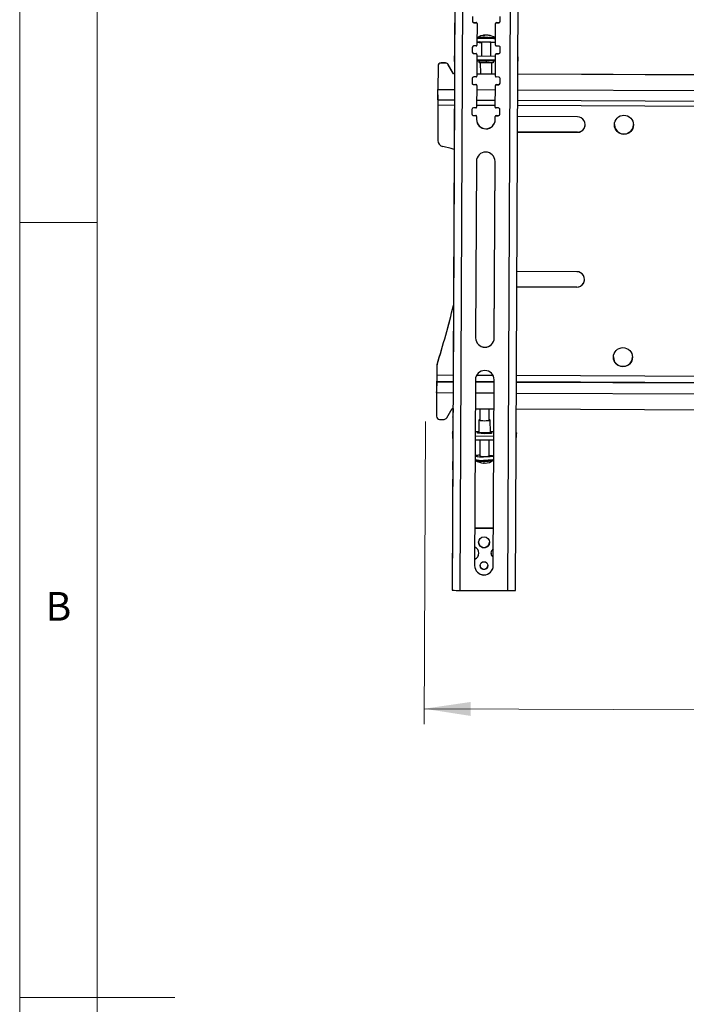
# Model space of a CAD drawing. Units: millimetres. Extents: x 5 to 292, y 5 to 205.
# Drawn here: x 5 to 48, y 105 to 168 of the extents above; entities that cross this region are included whole.
import ezdxf

# ---------------------------------------------------------------- set-up
doc = ezdxf.new("R2010")
doc.units = ezdxf.units.MM
doc.styles.add('SLDTEXTSTYLE0', font='TXT', dxfattribs={"width": 0.75})
doc.dimstyles.new('SLDDIMSTYLE0', dxfattribs={"dimtxt": 3.5, "dimasz": 3, "dimexe": 0, "dimexo": 0.0625, "dimgap": 0.875, "dimtad": 1, "dimlfac": 10, "dimrnd": 1e-09, "dimzin": 12, "dimdsep": 46, "dimtxsty": 'SLDTEXTSTYLE0', "dimsah": 1, "dimcen": 0.09, "dimadec": 0, "dimazin": 3, "dimtfac": 1, "dimtofl": 0, "dimtmove": 0, "dimatfit": 3, "dimfxl": 1, "dimfrac": 2, "dimtolj": 1, "dimtzin": 12, "dimarcsym": 0})

# ---------------------------------------------------------------- blocks, each defined once
blk = doc.blocks.new('_D_5')
at = {"color": 7, "linetype": 'Continuous', "lineweight": 0}
for p, q in [((31.154, 142.176), (31.069, 122.637)), ((85.154, 141.941), (85.069, 122.402)), ((31.074, 123.637), (85.073, 123.402))]:
    blk.add_line(p, q, dxfattribs=at)
at = {"color": 7, "linetype": 'Continuous', "lineweight": 18}
for points in [[(31.074, 123.637), (34.072, 123.174), (34.075, 124.074)], [(85.073, 123.402), (82.075, 123.865), (82.071, 122.965)]]:
    blk.add_solid(points, dxfattribs=at)
at = {"color": 7, "linetype": 'Continuous', "lineweight": 18, "insert": (54.214, 128.048), "char_height": 3.5, "attachment_point": 1, "rotation": 359.75129, "style": 'SLDTEXTSTYLE0'}
blk.add_mtext('540', dxfattribs=at)

msp = doc.modelspace()

# ---------------------------------------------------------------- linework, layer by layer
at = {"color": 7, "linetype": 'Continuous', "lineweight": 18}
for p, q in [((5, 205), (5, 5)), ((10, 200), (10, 10)), ((10, 155), (5, 155)), ((5, 105), (15, 105))]:
    msp.add_line(p, q, dxfattribs=at)
at = {"color": 7, "linetype": 'Continuous', "lineweight": 25}
for p, q in [((33.0761, 175.2618), (32.8852, 131.2915)), ((33.566, 175.2418), (33.3752, 131.2715)), ((36.4751, 131.2581), (36.666, 175.2284)), ((36.9652, 131.2738), (37.156, 175.2441)), ((33.046, 168.3992), (33.0414, 167.3833)), ((34.1859, 168.2937), (34.1846, 167.9939)), ((34.2842, 167.8935), (34.2842, 167.9026)), ((34.2842, 167.9026), (34.4342, 167.902)), ((34.2842, 167.8935), (34.4342, 167.8929)), ((34.4342, 167.8929), (34.4342, 167.902)), ((34.4839, 167.8427), (34.4779, 166.4436)), ((34.4839, 167.8427), (34.4839, 167.8518)), ((35.6779, 166.4476), (35.6839, 167.8466)), ((35.6779, 166.4384), (35.6839, 167.8375)), ((35.6839, 167.8375), (35.6839, 167.8466)), ((35.7341, 167.8872), (35.7341, 167.8964)), ((35.7341, 167.8964), (35.8841, 167.8957)), ((35.7341, 167.8872), (35.8841, 167.8866)), ((35.8841, 167.8866), (35.8841, 167.8957)), ((35.9846, 167.9952), (35.9858, 168.2885)), ((35.9846, 167.9861), (35.9859, 168.2859)), ((35.9846, 167.9861), (35.9846, 167.9952)), ((35.001, 167.0908), (35.0026, 167.0744)), ((35.1592, 167.0895), (35.1587, 167.0852)), ((33.0385, 166.7216), (33.0341, 165.7067)), ((34.7781, 166.6348), (34.7742, 165.7429)), ((35.3742, 165.7403), (35.3781, 166.6322)), ((35.6779, 166.4384), (35.6779, 166.4476)), ((35.6781, 166.6309), (35.679, 166.854)), ((34.1772, 166.295), (34.1759, 165.9952)), ((34.2755, 165.8949), (34.2755, 165.904)), ((34.2755, 165.904), (34.4255, 165.9033)), ((34.2755, 165.8949), (34.4255, 165.8942)), ((34.4276, 166.3939), (34.2776, 166.3945)), ((34.4255, 165.8942), (34.4255, 165.9033)), ((34.4753, 165.844), (34.4692, 164.445)), ((34.4753, 165.844), (34.4753, 165.8532)), ((35.6692, 164.4489), (35.6753, 165.848)), ((35.6692, 164.4398), (35.6752, 165.8388)), ((35.6752, 165.8388), (35.6753, 165.848)), ((35.7255, 165.8886), (35.7255, 165.8977)), ((35.7255, 165.8977), (35.8755, 165.8971)), ((35.7255, 165.8886), (35.8755, 165.8879)), ((35.8776, 166.3876), (35.7276, 166.3883)), ((35.8755, 165.8879), (35.8755, 165.8971)), ((35.9759, 165.9966), (35.9772, 166.2899)), ((35.9759, 165.9874), (35.9772, 166.2872)), ((35.9759, 165.9874), (35.9759, 165.9966)), ((32.1746, 165.2976), (32.1746, 165.2867)), ((32.4585, 165.2964), (32.1746, 165.2976)), ((32.4585, 165.2855), (32.1746, 165.2867)), ((32.4585, 165.2964), (32.4585, 165.2855)), ((32.6317, 165.1949), (32.6317, 165.184)), ((32.9715, 164.5946), (32.6317, 165.1949)), ((32.9715, 164.5837), (32.6317, 165.184)), ((33.0142, 165.6976), (33.0131, 165.4477)), ((33.0329, 165.4384), (33.0293, 164.5944)), ((33.033, 165.4384), (33.0328, 165.3944)), ((33.0328, 165.3944), (33.0331, 165.4313)), ((33.0331, 165.4313), (33.0345, 165.7508)), ((33.0342, 165.7138), (33.0341, 165.7067)), ((33.0345, 165.7508), (33.0342, 165.7138)), ((33.0342, 165.7138), (33.0344, 165.7138)), ((34.6228, 165.4137), (34.4734, 165.4143)), ((34.4737, 165.4942), (35.6737, 165.489)), ((34.4748, 165.7442), (35.6748, 165.739)), ((34.6138, 165.432), (34.614, 165.4451)), ((34.6228, 165.4319), (34.6138, 165.432)), ((34.614, 165.4451), (35.073, 165.4496)), ((34.6229, 165.4452), (34.6223, 165.3108)), ((34.6223, 165.3108), (34.6224, 165.3236)), ((34.6975, 165.3094), (34.6223, 165.3108)), ((34.623, 165.4452), (34.6224, 165.3236)), ((34.6224, 165.3236), (35.0725, 165.3281)), ((34.6974, 165.3169), (34.707, 164.5871)), ((35.073, 165.4496), (35.0725, 165.3281)), ((35.0725, 165.3281), (35.5224, 165.3197)), ((35.073, 165.4496), (35.532, 165.4411)), ((35.4315, 164.584), (35.4474, 165.3137)), ((35.5223, 165.3069), (35.4472, 165.3062)), ((35.5224, 165.3197), (35.5223, 165.3069)), ((35.523, 165.4413), (35.5224, 165.3197)), ((35.6733, 165.4091), (35.5228, 165.4098)), ((35.5318, 165.4281), (35.5229, 165.428)), ((35.532, 165.4411), (35.5318, 165.4281)), ((35.5319, 165.4411), (35.5318, 165.4281)), ((37.1331, 165.4299), (37.1342, 165.6798)), ((31.9737, 165.0986), (31.9671, 163.5747)), ((31.9737, 165.0877), (31.9671, 163.5637)), ((31.9737, 165.0986), (31.9737, 165.0877)), ((32.9715, 164.5946), (32.9715, 164.5837)), ((33.0295, 164.5944), (32.9715, 164.5946)), ((33.0295, 164.5834), (32.9715, 164.5837)), ((35.6698, 164.5829), (34.4698, 164.5881)), ((35.6697, 164.572), (34.4698, 164.5772)), ((80.8687, 164.387), (37.1097, 164.5767)), ((80.8687, 164.376), (37.1097, 164.5657)), ((34.1685, 164.2964), (34.1672, 163.9966)), ((34.2668, 163.8962), (34.2668, 163.9053)), ((34.2668, 163.9053), (34.4168, 163.9047)), ((34.2668, 163.8962), (34.4168, 163.8956)), ((34.419, 164.3952), (34.269, 164.3959)), ((34.4168, 163.8956), (34.4168, 163.9047)), ((35.6692, 164.4398), (35.6692, 164.4489)), ((35.7168, 163.8899), (35.7168, 163.8991)), ((35.7168, 163.8991), (35.8668, 163.8984)), ((35.7168, 163.8899), (35.8668, 163.8893)), ((35.869, 164.389), (35.719, 164.3896)), ((35.8668, 163.8893), (35.8668, 163.8984)), ((35.9672, 163.9979), (35.9685, 164.2912)), ((35.9672, 163.9888), (35.9685, 164.2886)), ((35.9672, 163.9888), (35.9672, 163.9979)), ((31.9642, 162.9466), (31.9655, 163.2464)), ((31.9656, 163.2468), (31.9655, 163.2468)), ((31.9655, 163.2464), (31.9655, 163.2136)), ((31.9671, 163.5747), (31.9671, 163.5637)), ((33.024, 163.3149), (32.9413, 144.27)), ((34.4666, 163.8454), (34.4605, 162.4463)), ((34.4666, 163.8454), (34.4666, 163.8545)), ((35.6605, 162.4503), (35.6666, 163.8493)), ((35.6605, 162.4411), (35.6666, 163.8402)), ((35.6666, 163.8402), (35.6666, 163.8493)), ((31.9655, 163.2136), (31.9642, 162.9138)), ((31.9642, 162.9466), (31.9642, 162.9138)), ((31.9642, 162.9133), (33.0222, 162.9087)), ((34.4625, 162.9025), (35.6624, 162.8973)), ((37.1024, 162.8911), (49.747, 162.8362)), ((31.9626, 162.5965), (31.9527, 160.3124)), ((31.9626, 162.5855), (31.9527, 160.3015)), ((31.9626, 162.5855), (31.9626, 162.5965)), ((34.1599, 162.2977), (34.1586, 161.9979)), ((34.4103, 162.3966), (34.2603, 162.3972)), ((35.6605, 162.4411), (35.6605, 162.4503)), ((35.8603, 162.3903), (35.7103, 162.391)), ((35.9585, 161.9993), (35.9598, 162.2926)), ((35.9585, 161.9901), (35.9598, 162.2899)), ((35.9585, 161.9901), (35.9585, 161.9993)), ((34.2581, 161.8976), (34.2581, 161.9067)), ((34.2581, 161.9067), (34.4081, 161.906)), ((34.2581, 161.8976), (34.4081, 161.8969)), ((34.4081, 161.8969), (34.4081, 161.906)), ((34.4579, 161.8467), (34.457, 161.6469)), ((34.4579, 161.8467), (34.4579, 161.8559)), ((35.657, 161.6508), (35.6579, 161.8507)), ((35.657, 161.6417), (35.6579, 161.8415)), ((35.657, 161.6417), (35.657, 161.6508)), ((35.6579, 161.8415), (35.6579, 161.8507)), ((35.7081, 161.8913), (35.7081, 161.9004)), ((35.7081, 161.9004), (35.8581, 161.8998)), ((35.7081, 161.8913), (35.8581, 161.8906)), ((35.8581, 161.8906), (35.8581, 161.8998)), ((40.9593, 161.822), (37.0978, 161.8387)), ((40.955, 160.8336), (37.0935, 160.8504)), ((37.0935, 160.8394), (40.955, 160.8227)), ((40.955, 160.8227), (40.955, 160.8336)), ((31.9527, 160.3124), (31.9527, 160.3015)), ((34.4453, 158.9487), (34.3959, 147.5564)), ((35.5959, 147.5603), (35.6453, 158.95)), ((35.5959, 147.5512), (35.6453, 158.9435)), ((35.6453, 158.9435), (35.6453, 158.9526)), ((40.916, 151.8287), (37.0545, 151.8455)), ((37.0501, 150.8462), (40.9116, 150.8294)), ((40.9116, 150.8404), (37.0502, 150.8571)), ((40.9116, 150.8294), (40.9116, 150.8404)), ((35.5959, 147.5512), (35.5959, 147.5603)), ((31.8893, 145.7226), (31.8869, 145.1582)), ((31.8893, 145.7117), (31.8869, 145.1473)), ((31.8893, 145.7117), (31.8893, 145.7226)), ((31.9075, 145.8401), (31.9075, 145.8291)), ((31.8869, 145.1473), (31.8869, 145.1582)), ((34.3842, 144.8582), (34.3321, 132.8663)), ((35.5321, 132.8702), (35.5841, 144.8595)), ((35.5321, 132.8611), (35.5842, 144.853)), ((35.5842, 144.853), (35.5842, 144.8621)), ((31.8852, 144.7589), (31.8839, 144.4591)), ((31.8839, 144.4263), (31.8852, 144.7261)), ((31.8839, 144.4263), (31.8839, 144.4591)), ((31.8852, 144.7261), (31.8852, 144.7589)), ((31.8823, 144.0378), (31.8757, 142.5139)), ((31.8823, 144.0269), (31.8757, 142.5029)), ((31.8823, 144.0378), (31.8823, 144.0269)), ((32.5328, 142.4009), (32.8778, 142.9983)), ((32.8778, 142.9983), (32.9358, 142.998)), ((32.9358, 142.998), (32.9334, 142.4482)), ((34.3761, 142.9918), (35.576, 142.9866)), ((34.6758, 142.9905), (34.6726, 142.2562)), ((35.2726, 142.2536), (35.2758, 142.9879)), ((37.016, 142.9803), (80.775, 142.7906)), ((31.8757, 142.5139), (31.8757, 142.5029)), ((32.0748, 142.3022), (32.3587, 142.301)), ((32.9334, 142.4779), (32.9323, 142.2628)), ((32.9334, 142.4482), (32.9334, 142.4779)), ((32.9334, 142.4779), (32.9335, 142.4779)), ((32.9311, 141.9825), (32.9288, 141.4654)), ((34.6112, 142.2566), (34.5943, 141.4803)), ((35.3443, 141.4771), (35.334, 142.2534)), ((32.9089, 141.4291), (32.9078, 141.1803)), ((32.9274, 141.1438), (32.919, 139.1879)), ((32.9274, 141.0722), (32.9288, 141.3907)), ((32.9276, 141.1436), (32.9274, 141.0722)), ((32.9288, 141.3907), (32.9292, 141.5368)), ((32.9292, 141.5368), (32.9289, 141.4654)), ((35.5683, 141.2083), (34.3683, 141.2135)), ((34.3697, 141.5298), (34.5953, 141.5288)), ((34.51, 141.4051), (34.5101, 141.4567)), ((34.9689, 141.3772), (34.51, 141.4051)), ((34.5101, 141.4567), (34.5191, 141.4571)), ((34.5189, 141.4045), (34.5193, 141.5059)), ((34.519, 141.4045), (34.5192, 141.4553)), ((34.5192, 141.4553), (34.5193, 141.5059)), ((34.9691, 141.428), (34.5192, 141.4553)), ((34.5193, 141.5059), (34.5949, 141.5098)), ((34.9689, 141.3772), (34.9691, 141.428)), ((35.428, 141.4011), (34.9689, 141.3772)), ((35.4192, 141.4514), (34.9691, 141.428)), ((35.3436, 141.5256), (35.5697, 141.5246)), ((35.3439, 141.5066), (35.4193, 141.502)), ((35.419, 141.4006), (35.4192, 141.4514)), ((35.4193, 141.502), (35.4192, 141.4514)), ((35.4192, 141.4532), (35.4281, 141.4527)), ((35.4279, 141.4011), (35.4281, 141.4527)), ((35.4281, 141.4527), (35.428, 141.4011)), ((37.0277, 141.1623), (37.0288, 141.4111)), ((35.5672, 140.9595), (34.3673, 140.9647)), ((34.667, 140.9634), (34.6626, 139.9423)), ((35.2626, 139.9397), (35.267, 140.9608)), ((35.5616, 139.7163), (35.5626, 139.9383)), ((32.9186, 139.0568), (32.9203, 139.435)), ((32.9191, 139.198), (32.9186, 139.0568)), ((32.9207, 139.5762), (32.9191, 139.198)), ((32.9191, 139.198), (32.9193, 139.198)), ((32.9203, 139.435), (32.9207, 139.5762)), ((34.4022, 139.6521), (34.3981, 139.6546)), ((34.901, 139.5022), (34.8992, 139.4816)), ((34.9089, 139.4926), (34.9096, 139.5019)), ((32.9163, 138.5564), (32.9112, 137.3496)), ((32.908, 136.6031), (32.9026, 135.353)), ((32.9012, 135.0311), (32.8867, 131.6523)), ((35.5425, 135.2759), (34.3426, 135.2811)), ((35.5425, 135.2686), (34.3426, 135.2738)), ((35.5321, 132.8611), (35.5321, 132.8702)), ((32.8852, 131.2953), (32.8852, 131.2915)), ((33.3752, 131.2715), (36.4751, 131.2581))]:
    msp.add_line(p, q, dxfattribs=at)
at = {"color": 8, "linetype": 'Continuous', "lineweight": 25}
for p, q in [((31.9655, 163.2464), (31.9656, 163.2464)), ((33.025, 163.5591), (31.9671, 163.5637)), ((35.6653, 163.5477), (34.4653, 163.5529)), ((80.8643, 163.3517), (37.1052, 163.5414)), ((31.9655, 163.2136), (31.9655, 163.2136)), ((31.9626, 162.5855), (33.0208, 162.5809)), ((34.4611, 162.5747), (35.661, 162.5695)), ((37.101, 162.5633), (49.4178, 162.5098)), ((32.9451, 145.1427), (31.8869, 145.1473)), ((35.5168, 145.1316), (34.4539, 145.1362)), ((49.6007, 145.0705), (37.0253, 145.125)), ((31.8852, 144.7589), (32.9434, 144.7543)), ((31.8852, 144.7261), (32.9432, 144.7215)), ((34.3835, 144.7152), (35.5835, 144.71)), ((34.3837, 144.748), (35.5836, 144.7428)), ((37.0235, 144.7038), (80.7825, 144.5141)), ((37.0236, 144.7366), (80.7826, 144.5469)), ((31.8823, 144.0269), (32.9402, 144.0223)), ((34.3805, 144.0161), (35.5805, 144.0109)), ((37.0204, 144.0046), (80.7795, 143.8149))]:
    msp.add_line(p, q, dxfattribs=at)
at = {"color": 7, "linetype": 'Continuous', "lineweight": 25, "flags": 128}
for points in [[(33.0414, 167.3833), (33.0411, 167.3178), (33.0408, 167.2459), (33.0404, 167.1683), (33.0401, 167.0858), (33.0397, 166.9991), (33.0393, 166.9089), (33.0389, 166.8161), (33.0385, 166.7216)], [(34.7323, 166.6471), (34.8651, 166.6482), (35.0113, 166.6485), (35.1617, 166.6478), (35.3068, 166.6462), (35.4376, 166.6438), (35.5458, 166.6407), (35.6245, 166.6373), (35.669, 166.6335), (35.6763, 166.6298), (35.646, 166.6263), (35.5801, 166.6233), (35.4826, 166.6209), (35.378, 166.6194)], [(33.0329, 165.4384), (33.0286, 165.4395), (33.017, 165.4436), (33.0131, 165.4477), (33.017, 165.4518), (33.0287, 165.4558), (33.0333, 165.4569)], [(37.1135, 165.4391), (37.1176, 165.4381), (37.1292, 165.4339), (37.1331, 165.4298), (37.1291, 165.4258), (37.1174, 165.4218), (37.1129, 165.4207)], [(31.9655, 163.2464), (31.9654, 163.2382), (31.9653, 163.2045), (31.965, 163.1464), (31.9646, 163.0662), (31.9642, 162.9671), (31.9637, 162.8527), (31.9631, 162.7276), (31.9626, 162.5965)], [(31.9642, 162.9138), (31.9642, 162.9219), (31.9644, 162.9557), (31.9647, 163.0138), (31.965, 163.094), (31.9655, 163.1931), (31.966, 163.3075), (31.9665, 163.4326), (31.9671, 163.5637)], [(31.9655, 163.2136), (31.9655, 163.2181), (31.9656, 163.2369), (31.9657, 163.2691), (31.9659, 163.3137), (31.9662, 163.3688), (31.9665, 163.4323), (31.9668, 163.5018), (31.9671, 163.5747)], [(31.9642, 162.9466), (31.9642, 162.9421), (31.9641, 162.9233), (31.9639, 162.891), (31.9637, 162.8465), (31.9635, 162.7914), (31.9632, 162.7279), (31.9629, 162.6584), (31.9626, 162.5855)], [(31.8869, 145.1582), (31.8863, 145.0262), (31.8858, 144.8982), (31.8852, 144.7793), (31.8848, 144.6741), (31.8844, 144.5864), (31.8842, 144.5198), (31.884, 144.4768), (31.8839, 144.4591)], [(31.8869, 145.1473), (31.8866, 145.0739), (31.8862, 145.0028), (31.886, 144.9368), (31.8857, 144.8783), (31.8855, 144.8296), (31.8854, 144.7926), (31.8853, 144.7687), (31.8852, 144.7589)], [(31.8823, 144.0269), (31.8829, 144.159), (31.8834, 144.2869), (31.8839, 144.4058), (31.8844, 144.5111), (31.8847, 144.5987), (31.885, 144.6653), (31.8852, 144.7083), (31.8852, 144.7261)], [(31.8823, 144.0378), (31.8826, 144.1112), (31.8829, 144.1823), (31.8832, 144.2483), (31.8834, 144.3068), (31.8836, 144.3555), (31.8838, 144.3925), (31.8839, 144.4164), (31.8839, 144.4263)], [(32.9323, 142.2628), (32.9323, 142.2474), (32.9322, 142.2249), (32.932, 142.1957), (32.9319, 142.1607), (32.9317, 142.1209), (32.9315, 142.0771), (32.9313, 142.0306), (32.9311, 141.9825)], [(34.6727, 142.2758), (34.629, 142.2673), (34.6112, 142.2565), (34.6289, 142.2455), (34.6802, 142.2355), (34.7601, 142.2274), (34.8609, 142.2219), (34.9725, 142.2197), (35.0842, 142.221), (35.185, 142.2255), (35.2649, 142.233), (35.3163, 142.2426), (35.334, 142.2534), (35.334, 142.2534)], [(35.334, 142.2534), (35.3164, 142.2643), (35.2727, 142.2732)], [(32.9288, 141.3923), (32.9243, 141.3967), (32.9127, 141.4129), (32.9089, 141.429), (32.9128, 141.4451), (32.9245, 141.4612), (32.9288, 141.4654)], [(34.5943, 141.4803), (34.6126, 141.4689), (34.6658, 141.4585), (34.7488, 141.45), (34.8533, 141.4444), (34.9691, 141.4421), (35.085, 141.4434), (35.1896, 141.4481), (35.2726, 141.4558), (35.3259, 141.4658), (35.3443, 141.477), (35.3443, 141.4771)], [(37.0089, 141.4479), (37.0134, 141.4435), (37.025, 141.4273), (37.0288, 141.4112), (37.0249, 141.395), (37.0132, 141.379), (37.009, 141.375)], [(35.2628, 139.9903), (35.3553, 139.9834), (35.4558, 139.9721), (35.5253, 139.9588), (35.5594, 139.9444), (35.556, 139.9298), (35.5153, 139.9158), (35.4399, 139.9035), (35.3345, 139.8935), (35.2058, 139.8865), (35.0617, 139.8829), (34.9114, 139.8829)], [(32.919, 139.1879), (32.9186, 139.1), (32.9182, 139.0133), (32.9178, 138.9286), (32.9175, 138.8465), (32.9172, 138.7676), (32.9168, 138.6926), (32.9165, 138.622), (32.9163, 138.5564)], [(34.8817, 139.5033), (34.8835, 139.4971), (34.8855, 139.4919), (34.8875, 139.4877), (34.8897, 139.4845), (34.8919, 139.4823), (34.8943, 139.481), (34.8967, 139.4808), (34.8992, 139.4816)], [(34.9089, 139.4926), (34.9117, 139.4979), (34.9136, 139.5018)], [(32.9112, 137.3496), (32.9109, 137.2732), (32.9105, 137.1901), (32.9101, 137.1011), (32.9097, 137.0073), (32.9093, 136.9095), (32.9089, 136.8088), (32.9084, 136.7063), (32.908, 136.6031)], [(32.9026, 135.353), (32.9024, 135.3122), (32.9022, 135.2715), (32.902, 135.2309), (32.9019, 135.1903), (32.9017, 135.15), (32.9015, 135.11), (32.9014, 135.0703), (32.9012, 135.0311)], [(32.8867, 131.6523), (32.8864, 131.5797), (32.8861, 131.5124), (32.8858, 131.4519), (32.8856, 131.3996), (32.8854, 131.357), (32.8853, 131.3249), (32.8852, 131.3042), (32.8852, 131.2953)]]:
    msp.add_lwpolyline(points, dxfattribs=at)
at = {"color": 8, "linetype": 'Continuous', "lineweight": 25, "flags": 128}
msp.add_lwpolyline([(35.5616, 139.7163), (35.555, 139.7077), (35.5144, 139.6938), (35.4389, 139.6814), (35.3336, 139.6714), (35.2048, 139.6644), (35.0607, 139.6608), (34.9105, 139.6609)], dxfattribs=at)
at = {"color": 7, "linetype": 'Continuous', "lineweight": 25}
for centre, radius in [((43.9574, 161.3094), 0.6147), ((43.8924, 146.3195), 0.6147), ((34.9385, 134.3718), 0.3498), ((34.932, 132.8728), 0.2499)]:
    msp.add_circle(centre, radius, dxfattribs=at)
for centre, radius, start, end in [((34.2846, 168.0026), 0.1, 181.285847, 269.770346), ((34.2846, 167.9935), 0.1, 179.770306, 269.770686), ((34.434, 167.852), 0.05, 359.770306, 89.770686), ((34.434, 167.8429), 0.05, 359.770306, 89.770686), ((35.7339, 167.8464), 0.05, 89.732585, 179.73218), ((35.7339, 167.8373), 0.05, 89.732585, 179.73218), ((35.8846, 167.9957), 0.1, 269.732585, 359.73218), ((35.8846, 167.9866), 0.1, 269.732585, 359.73218), ((35.0757, 166.0937), 1, 94.724075, 124.404798), ((35.0226, 166.7502), 0.3413, 93.631616, 118.355953), ((34.9143, 166.2657), 0.7868, 87.570851, 93.921823), ((35.1191, 166.7154), 0.3775, 93.856774, 117.014078), ((35.1233, 166.398), 0.6926, 95.983334, 100.079355), ((35.0531, 166.3954), 0.6979, 69.421515, 86.664137), ((35.1218, 166.4277), 0.6628, 68.946327, 86.766299), ((35.0757, 166.0937), 1, 55.098767, 82.148989), ((35.314, 166.6608), 0.3882, 83.209101, 92.297193), ((34.4279, 166.4439), 0.05, 269.732585, 359.73218), ((34.6847, 164.693), 1.9547, 88.604079, 96.049578), ((34.7156, 168.5753), 1.9542, 263.035803, 271.829454), ((34.8762, 165.8375), 0.8033, 87.928089, 97.012133), ((35.0752, 162.7502), 3.8938, 85.538949, 92.502572), ((35.7278, 166.4382), 0.05, 179.770306, 269.770686), ((34.2759, 166.004), 0.1, 181.285847, 269.770346), ((34.2759, 165.9948), 0.1, 179.770306, 269.770686), ((34.2772, 166.2946), 0.1, 89.732585, 179.73218), ((34.4253, 165.8534), 0.05, 359.770306, 89.770686), ((34.4253, 165.8442), 0.05, 359.770306, 89.770686), ((35.7252, 165.8386), 0.05, 89.732585, 179.73218), ((35.7252, 165.8477), 0.05, 89.732585, 179.73218), ((35.8759, 165.997), 0.1, 269.732585, 359.73218), ((35.8759, 165.9879), 0.1, 269.732585, 359.73218), ((35.8772, 166.2876), 0.1, 359.770306, 89.770686), ((32.1736, 165.0977), 0.1999, 89.732585, 179.73218), ((32.1736, 165.0868), 0.1999, 89.732585, 179.73218), ((32.4577, 165.0964), 0.2, 29.522088, 89.758902), ((32.4577, 165.0854), 0.2, 29.522088, 89.758902), ((33.0338, 165.6811), 0.0257, 89.390047, 139.856729), ((35.0484, 159.7954), 5.5327, 85.864937, 93.637825), ((37.1104, 165.6551), 0.0342, 46.155889, 83.882927), ((34.2672, 163.9962), 0.1, 179.770306, 269.770686), ((34.2672, 164.0053), 0.1, 181.285847, 269.770346), ((34.2685, 164.2959), 0.1, 89.732585, 179.73218), ((34.4166, 163.8547), 0.05, 359.770306, 89.770686), ((34.4166, 163.8456), 0.05, 359.770306, 89.770686), ((34.4192, 164.4452), 0.05, 269.732585, 359.73218), ((35.7166, 163.8491), 0.05, 89.732585, 179.73218), ((35.7166, 163.84), 0.05, 89.732585, 179.73218), ((35.7192, 164.4396), 0.05, 179.770306, 269.770686), ((35.8673, 163.9984), 0.1, 269.732585, 359.73218), ((35.8673, 163.9893), 0.1, 269.732585, 359.73218), ((35.8686, 164.289), 0.1, 359.770306, 89.770686), ((34.2585, 162.0067), 0.1, 181.285847, 269.770346), ((34.2585, 161.9975), 0.1, 179.770306, 269.770686), ((34.2598, 162.2973), 0.1, 89.732585, 179.73218), ((34.4105, 162.4466), 0.05, 269.732585, 359.73218), ((35.7105, 162.4409), 0.05, 179.770306, 269.770686), ((35.8586, 161.9997), 0.1, 269.732585, 359.73218), ((35.8586, 161.9906), 0.1, 269.732585, 359.73218), ((35.8599, 162.2903), 0.1, 359.770306, 89.770686), ((34.4079, 161.8561), 0.05, 359.770306, 89.770686), ((34.4079, 161.8469), 0.05, 359.770306, 89.770686), ((35.057, 161.6537), 0.6, 179.782256, 359.720914), ((35.057, 161.6446), 0.6, 179.782256, 359.720914), ((35.7079, 161.8504), 0.05, 89.732585, 179.73218), ((35.7079, 161.8413), 0.05, 89.732585, 179.73218), ((40.9574, 161.3223), 0.4997, 269.722216, 89.78037), ((40.9574, 161.3334), 0.4998, 269.730805, 359.953587), ((43.9571, 161.3206), 0.615, 179.778434, 359.944218), ((32.3524, 160.2998), 0.3998, 179.765485, 258.727896), ((31.1972, 154.5113), 5.5029, 70.784362, 78.711983), ((35.0453, 158.9458), 0.6, 359.782256, 179.720914), ((40.914, 151.3291), 0.4997, 269.722216, 89.78037), ((40.914, 151.3402), 0.4998, 269.730805, 359.953587), ((-25.293, 163.7158), 59.9286, 342.645399, 346.438232), ((-25.293, 163.7049), 59.9286, 342.645399, 346.438058), ((34.9959, 147.5632), 0.6, 179.782256, 359.720914), ((34.9959, 147.5541), 0.6, 179.782256, 359.720914), ((43.8921, 146.3307), 0.615, 179.778434, 359.944218), ((32.2888, 145.7209), 0.3995, 162.645119, 179.751089), ((32.2888, 145.71), 0.3995, 162.645119, 179.751089), ((34.9842, 144.8553), 0.6, 359.782253, 179.720917), ((32.0756, 142.5021), 0.1999, 179.770306, 269.770686), ((32.3596, 142.501), 0.2, 269.74437, 329.980687), ((34.9776, 143.4094), 1.1929, 255.185281, 284.317107), ((32.9588, 141.1842), 0.0512, 184.400915, 232.472293), ((36.9731, 141.1687), 0.0551, 308.83337, 353.30257), ((34.6554, 139.0702), 0.9227, 89.543181, 108.488293), ((34.7915, 141.3502), 1.4722, 253.071039, 274.672611), ((34.8569, 140.444), 0.538, 248.830091, 278.564862), ((35.0249, 140.8064), 0.8988, 264.389937, 285.336311), ((34.9649, 140.4784), 1, 235.470333, 266.026002), ((34.9488, 140.614), 1.1128, 266.538977, 272.012632), ((35.0207, 139.5115), 0.0342, 196.250094, 250.012291), ((34.9649, 140.4784), 1, 272.529623, 304.03127), ((34.1859, 133.6755), 0.4196, 290.652087, 68.850499), ((34.9386, 134.3793), 0.35, 179.778036, 359.944616), ((34.1859, 133.6829), 0.4197, 290.659461, 359.961415), ((35.6853, 133.669), 0.2998, 119.725604, 179.744116), ((35.6854, 133.6764), 0.2998, 179.761491, 239.780425), ((35.6853, 133.6691), 0.2998, 179.758367, 239.777378), ((34.9321, 132.8731), 0.6, 179.782256, 359.720914), ((34.9321, 132.864), 0.6, 179.782256, 359.720914), ((34.9321, 132.8802), 0.25, 179.777139, 359.945513), ((33.2675, 134.6467), 3.3769, 263.499774, 271.827507), ((36.6121, 134.6288), 3.3735, 267.673137, 276.007088)]:
    msp.add_arc(centre, radius, start, end, dxfattribs=at)
at = {"color": 8, "linetype": 'Continuous', "lineweight": 25}
for centre, radius, start, end in [((34.6857, 164.9157), 1.955, 88.604618, 96.048609), ((34.7069, 165.0484), 1.8808, 88.644126, 95.9773), ((35.0399, 157.1348), 9.7402, 86.23759, 91.803932), ((35.0402, 157.1758), 9.7571, 86.43087, 91.695984), ((34.7905, 141.1284), 1.4724, 253.07363, 274.671283), ((34.8179, 141.365), 1.7626, 256.359098, 273.087844), ((35.0607, 141.8079), 2.2079, 266.159912, 282.102135)]:
    msp.add_arc(centre, radius, start, end, dxfattribs=at)
at = {"color": 7, "linetype": 'Continuous', "lineweight": 25}
for points, knots in [([(34.5199, 166.924), (34.5195, 166.9238), (34.5151, 166.922), (34.5028, 166.9138), (34.4886, 166.897), (34.4795, 166.877), (34.4801, 166.8637), (34.4803, 166.8591)], [0, 0, 0, 0, 0.0242767, 0.2531387, 0.5303064, 0.8360505, 1, 1, 1, 1]), ([(35.6778, 166.8543), (35.678, 166.8592), (35.6785, 166.8722), (35.6703, 166.8908), (35.658, 166.9064), (35.6467, 166.9152), (35.6412, 166.9178), (35.6397, 166.9186)], [0, 0, 0, 0, 0.1770415, 0.4682633, 0.708154, 0.9169738, 1, 1, 1, 1]), ([(34.3627, 139.724), (34.3623, 139.722), (34.3595, 139.7089), (34.3689, 139.685), (34.3858, 139.6631), (34.4, 139.6524), (34.4073, 139.6493), (34.4094, 139.6484)], [0, 0, 0, 0, 0.0519417, 0.3510158, 0.6080229, 0.8899344, 1, 1, 1, 1]), ([(35.5215, 139.6479), (35.5292, 139.6533), (35.5434, 139.6634), (35.5606, 139.6914), (35.5599, 139.7095), (35.5597, 139.7158)], [0, 0, 0, 0, 0.4380674, 0.8066162, 1, 1, 1, 1])]:
    msp.add_open_spline(points, degree=3, knots=knots, dxfattribs=at)

# ---------------------------------------------------------------- texts
at = {"color": 7, "linetype": 'Continuous', "lineweight": 0, "insert": (6.6667, 131.168), "char_height": 1.8521, "attachment_point": 1, "style": 'SLDTEXTSTYLE0'}
msp.add_mtext('B', dxfattribs=at)

# ---------------------------------------------------------------- dimensions: what is measured, and where the dimension line sits
at = {"color": 7, "linetype": 'Continuous', "lineweight": 18}
dim = msp.add_linear_dim(base=(85.0731, 123.4024), p1=(31.1562, 142.6757), p2=(85.1557, 142.4413), angle=359.751293, dimstyle='SLDDIMSTYLE0', dxfattribs=at)
dim.commit()
dim.dimension.update_dxf_attribs({"geometry": '_D_5', "text_midpoint": (58.0733, 123.5196), "dimtype": 160})

doc.saveas('drawing.dxf')
